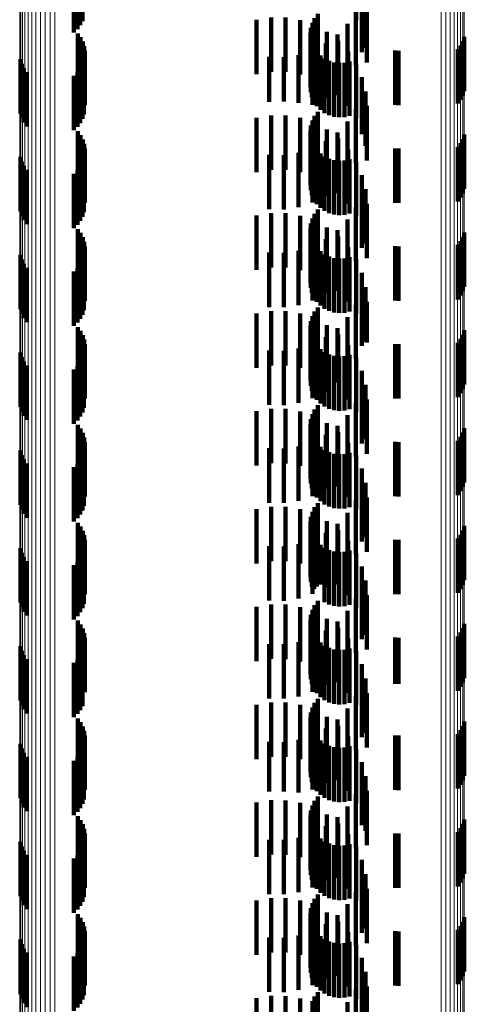
# Model space of a CAD drawing. Units: metres. Extents: x 0 to 11.3, y -0.7 to 0.7.
# Drawn here: x 0.1 to 0.1, y -0.3 to -0.3 of the extents above; entities that cross this region are included whole.
import ezdxf

# ---------------------------------------------------------------- set-up
doc = ezdxf.new("R2010")
doc.units = ezdxf.units.M
doc.linetypes.add('AUSGEZOGEN', pattern=[0])
doc.linetypes.add('VERDECKT2_S2', pattern=[0.0018, 0.001, -0.0008])
doc.layers.add('Standard', color=7, linetype='AUSGEZOGEN', lineweight=13)

msp = doc.modelspace()

# ---------------------------------------------------------------- linework, layer by layer
at = {"layer": 'Standard', "color": 253, "linetype": 'VERDECKT2_S2', "lineweight": 140, "transparency": 33554687}
for p, q in [((0.058072, -0.292901), (0.058072, -0.293901)), ((0.058124, -0.292831), (0.058124, -0.293831)), ((0.058166, -0.292755), (0.058166, -0.293755)), ((0.063201, -0.292741), (0.063201, -0.293741)), ((0.058008, -0.292961), (0.058008, -0.293961)), ((0.063308, -0.292987), (0.063308, -0.293987)), ((0.063374, -0.293248), (0.063374, -0.294248)), ((0.063306, -0.293326), (0.063306, -0.294326)), ((0.062494, -0.293622), (0.062494, -0.294622)), ((0.063195, -0.293575), (0.063195, -0.294575)), ((0.063397, -0.293516), (0.063397, -0.294516)), ((0.06137, -0.293732), (0.06137, -0.294732)), ((0.061635, -0.293689), (0.061635, -0.294689)), ((0.061904, -0.29369), (0.061904, -0.29469)), ((0.062169, -0.293735), (0.062169, -0.294735)), ((0.062396, -0.293784), (0.062396, -0.294784)), ((0.062438, -0.293699), (0.062438, -0.294699)), ((0.063045, -0.293802), (0.063045, -0.294802)), ((0.058079, -0.293982), (0.058079, -0.294982)), ((0.06236, -0.293969), (0.06236, -0.294969)), ((0.06237, -0.293875), (0.06237, -0.294875)), ((0.062424, -0.293823), (0.062424, -0.294823)), ((0.06266, -0.293951), (0.06266, -0.294951)), ((0.058131, -0.294052), (0.058131, -0.295052)), ((0.05817, -0.29413), (0.05817, -0.29513)), ((0.062366, -0.294063), (0.062366, -0.295063)), ((0.062388, -0.294155), (0.062388, -0.295155)), ((0.062641, -0.294166), (0.062641, -0.295166)), ((0.062858, -0.294001), (0.062858, -0.295001)), ((0.062872, -0.294117), (0.062872, -0.295117)), ((0.065164, -0.294125), (0.065164, -0.295125)), ((0.065191, -0.294041), (0.065191, -0.295041)), ((0.058197, -0.294213), (0.058197, -0.295213)), ((0.05821, -0.294299), (0.05821, -0.295299)), ((0.0624, -0.294293), (0.0624, -0.295293)), ((0.062427, -0.294242), (0.062427, -0.295242)), ((0.062479, -0.294321), (0.062479, -0.295321)), ((0.063054, -0.294315), (0.063054, -0.295315)), ((0.063922, -0.294297), (0.063922, -0.295297)), ((0.06398, -0.2943), (0.06398, -0.2953)), ((0.065072, -0.294273), (0.065072, -0.295273)), ((0.065124, -0.294203), (0.065124, -0.295203)), ((0.057023, -0.294453), (0.057023, -0.295453)), ((0.058194, -0.294472), (0.058194, -0.295472)), ((0.061599, -0.294414), (0.061599, -0.295239)), ((0.061871, -0.294419), (0.061871, -0.295236)), ((0.062141, -0.294378), (0.062141, -0.295258)), ((0.062544, -0.294389), (0.062544, -0.295389)), ((0.062621, -0.294445), (0.062621, -0.295445)), ((0.062706, -0.294487), (0.062706, -0.295487)), ((0.062796, -0.294514), (0.062796, -0.295514)), ((0.062891, -0.294524), (0.062891, -0.295524)), ((0.062985, -0.294519), (0.062985, -0.295519)), ((0.063077, -0.294496), (0.063077, -0.295496)), ((0.057049, -0.294539), (0.057049, -0.295539)), ((0.057089, -0.294619), (0.057089, -0.295619)), ((0.057142, -0.294692), (0.057142, -0.295692)), ((0.058072, -0.294701), (0.058072, -0.295701)), ((0.058124, -0.294631), (0.058124, -0.295631)), ((0.058166, -0.294555), (0.058166, -0.295555)), ((0.063201, -0.294541), (0.063201, -0.295541)), ((0.058008, -0.294761), (0.058008, -0.295761)), ((0.063308, -0.294787), (0.063308, -0.295787)), ((0.063374, -0.295048), (0.063374, -0.296048)), ((0.061599, -0.295239), (0.061599, -0.295239)), ((0.061871, -0.295236), (0.061871, -0.295236)), ((0.062141, -0.295258), (0.062141, -0.295258)), ((0.063306, -0.295126), (0.063306, -0.295834)), ((0.062494, -0.295422), (0.062494, -0.296422)), ((0.063195, -0.295375), (0.063195, -0.295698)), ((0.063397, -0.295316), (0.063397, -0.296316)), ((0.06137, -0.295532), (0.06137, -0.296532)), ((0.061635, -0.295489), (0.061635, -0.296489)), ((0.061904, -0.29549), (0.061904, -0.29649)), ((0.062169, -0.295535), (0.062169, -0.296535)), ((0.062396, -0.295584), (0.062396, -0.296584)), ((0.062438, -0.295499), (0.062438, -0.296499)), ((0.063045, -0.295602), (0.063045, -0.296602)), ((0.058079, -0.295782), (0.058079, -0.296782)), ((0.06236, -0.295769), (0.06236, -0.296769)), ((0.06237, -0.295675), (0.06237, -0.296675)), ((0.062424, -0.295623), (0.062424, -0.296623)), ((0.06266, -0.295751), (0.06266, -0.296751)), ((0.062858, -0.295801), (0.062858, -0.296801)), ((0.063195, -0.295698), (0.063195, -0.296375)), ((0.058131, -0.295852), (0.058131, -0.296852)), ((0.05817, -0.29593), (0.05817, -0.29693)), ((0.062366, -0.295863), (0.062366, -0.296863)), ((0.062388, -0.295955), (0.062388, -0.296955)), ((0.062641, -0.295966), (0.062641, -0.296966)), ((0.062872, -0.295917), (0.062872, -0.296917)), ((0.063306, -0.295834), (0.063306, -0.295834)), ((0.065164, -0.295924), (0.065164, -0.296924)), ((0.065191, -0.295841), (0.065191, -0.296841)), ((0.058197, -0.296013), (0.058197, -0.297013)), ((0.05821, -0.296099), (0.05821, -0.297099)), ((0.0624, -0.296093), (0.0624, -0.297093)), ((0.062427, -0.296042), (0.062427, -0.297042)), ((0.062479, -0.296121), (0.062479, -0.297121)), ((0.063054, -0.296115), (0.063054, -0.297115)), ((0.063922, -0.296097), (0.063922, -0.297097)), ((0.06398, -0.2961), (0.06398, -0.2971)), ((0.065072, -0.296073), (0.065072, -0.297073)), ((0.065124, -0.296002), (0.065124, -0.297002)), ((0.057023, -0.296253), (0.057023, -0.297253)), ((0.057049, -0.296339), (0.057049, -0.297339)), ((0.058194, -0.296272), (0.058194, -0.297272)), ((0.061599, -0.296214), (0.061599, -0.297214)), ((0.061871, -0.296219), (0.061871, -0.297219)), ((0.062141, -0.296178), (0.062141, -0.297178)), ((0.062544, -0.296189), (0.062544, -0.297189)), ((0.062621, -0.296245), (0.062621, -0.297245)), ((0.062706, -0.296287), (0.062706, -0.297287)), ((0.062796, -0.296314), (0.062796, -0.297314)), ((0.062891, -0.296324), (0.062891, -0.297324)), ((0.062985, -0.296319), (0.062985, -0.297319)), ((0.063077, -0.296296), (0.063077, -0.297296)), ((0.063201, -0.296341), (0.063201, -0.297341)), ((0.057089, -0.296419), (0.057089, -0.297419)), ((0.057142, -0.296492), (0.057142, -0.297492)), ((0.058072, -0.296501), (0.058072, -0.297501)), ((0.058124, -0.296431), (0.058124, -0.297431)), ((0.058166, -0.296355), (0.058166, -0.297355)), ((0.058008, -0.296561), (0.058008, -0.297561)), ((0.063308, -0.296587), (0.063308, -0.297587)), ((0.063374, -0.296848), (0.063374, -0.297848)), ((0.063306, -0.296926), (0.063306, -0.297926)), ((0.062494, -0.297222), (0.062494, -0.298222)), ((0.063195, -0.297175), (0.063195, -0.298175)), ((0.063397, -0.297116), (0.063397, -0.298116)), ((0.06137, -0.297332), (0.06137, -0.298332)), ((0.061635, -0.297289), (0.061635, -0.298289)), ((0.061904, -0.29729), (0.061904, -0.29829)), ((0.062169, -0.297335), (0.062169, -0.298335)), ((0.062396, -0.297384), (0.062396, -0.298384)), ((0.062424, -0.297423), (0.062424, -0.298423)), ((0.062438, -0.297299), (0.062438, -0.298299)), ((0.063045, -0.297402), (0.063045, -0.298402)), ((0.058079, -0.297582), (0.058079, -0.298582)), ((0.06236, -0.297569), (0.06236, -0.298569)), ((0.06237, -0.297475), (0.06237, -0.298475)), ((0.06266, -0.297551), (0.06266, -0.298551)), ((0.062858, -0.297601), (0.062858, -0.298601)), ((0.058131, -0.297652), (0.058131, -0.298652)), ((0.05817, -0.29773), (0.05817, -0.29873)), ((0.062366, -0.297663), (0.062366, -0.298663)), ((0.062388, -0.297755), (0.062388, -0.298755)), ((0.062641, -0.297766), (0.062641, -0.298766)), ((0.062872, -0.297717), (0.062872, -0.298717)), ((0.065164, -0.297725), (0.065164, -0.298725)), ((0.065191, -0.297641), (0.065191, -0.298641)), ((0.058197, -0.297813), (0.058197, -0.298813)), ((0.05821, -0.297899), (0.05821, -0.298899)), ((0.0624, -0.297893), (0.0624, -0.298893)), ((0.062427, -0.297842), (0.062427, -0.298842)), ((0.062479, -0.297921), (0.062479, -0.298921)), ((0.063054, -0.297915), (0.063054, -0.298915)), ((0.063922, -0.297897), (0.063922, -0.298897)), ((0.06398, -0.2979), (0.06398, -0.2989)), ((0.065072, -0.297873), (0.065072, -0.298873)), ((0.065124, -0.297802), (0.065124, -0.298802)), ((0.057023, -0.298053), (0.057023, -0.299053)), ((0.057049, -0.298139), (0.057049, -0.299139)), ((0.058166, -0.298155), (0.058166, -0.299155)), ((0.058194, -0.298072), (0.058194, -0.299072)), ((0.061599, -0.298014), (0.061599, -0.299014)), ((0.061871, -0.298019), (0.061871, -0.299019)), ((0.062141, -0.297978), (0.062141, -0.298978)), ((0.062544, -0.297989), (0.062544, -0.298989)), ((0.062621, -0.298045), (0.062621, -0.299045)), ((0.062706, -0.298087), (0.062706, -0.299087)), ((0.062796, -0.298114), (0.062796, -0.299114)), ((0.062891, -0.298124), (0.062891, -0.299124)), ((0.062985, -0.298119), (0.062985, -0.299119)), ((0.063077, -0.298096), (0.063077, -0.299096)), ((0.063201, -0.298141), (0.063201, -0.299141)), ((0.057089, -0.298219), (0.057089, -0.299219)), ((0.057142, -0.298292), (0.057142, -0.299292)), ((0.058072, -0.298301), (0.058072, -0.299301)), ((0.058124, -0.298231), (0.058124, -0.299231)), ((0.058008, -0.298361), (0.058008, -0.299361)), ((0.063308, -0.298387), (0.063308, -0.299387)), ((0.063374, -0.298648), (0.063374, -0.299648)), ((0.063306, -0.298726), (0.063306, -0.299726)), ((0.062494, -0.299022), (0.062494, -0.300022)), ((0.063195, -0.298975), (0.063195, -0.299975)), ((0.063397, -0.298916), (0.063397, -0.29967)), ((0.06137, -0.299132), (0.06137, -0.300132)), ((0.061635, -0.299089), (0.061635, -0.300089)), ((0.061904, -0.29909), (0.061904, -0.30009)), ((0.062169, -0.299135), (0.062169, -0.300135)), ((0.062396, -0.299184), (0.062396, -0.300184)), ((0.062424, -0.299223), (0.062424, -0.300223)), ((0.062438, -0.299099), (0.062438, -0.300099)), ((0.063045, -0.299202), (0.063045, -0.300202)), ((0.058079, -0.299382), (0.058079, -0.300382)), ((0.06236, -0.299369), (0.06236, -0.300369)), ((0.06237, -0.299275), (0.06237, -0.300275)), ((0.06266, -0.299351), (0.06266, -0.300351)), ((0.062858, -0.299401), (0.062858, -0.300401)), ((0.058131, -0.299452), (0.058131, -0.300452)), ((0.05817, -0.29953), (0.05817, -0.30053)), ((0.062366, -0.299463), (0.062366, -0.300463)), ((0.062388, -0.299555), (0.062388, -0.300555)), ((0.062641, -0.299566), (0.062641, -0.300566)), ((0.062872, -0.299517), (0.062872, -0.300326)), ((0.065124, -0.299602), (0.065124, -0.300602)), ((0.065164, -0.299525), (0.065164, -0.300525)), ((0.065191, -0.299441), (0.065191, -0.300441)), ((0.058197, -0.299613), (0.058197, -0.300613)), ((0.05821, -0.299699), (0.05821, -0.300699)), ((0.062141, -0.299778), (0.062141, -0.300778)), ((0.0624, -0.299693), (0.0624, -0.300693)), ((0.062427, -0.299642), (0.062427, -0.300642)), ((0.062479, -0.299721), (0.062479, -0.300721)), ((0.063054, -0.299715), (0.063054, -0.300218)), ((0.063397, -0.29967), (0.063397, -0.29967)), ((0.063922, -0.299697), (0.063922, -0.300697)), ((0.06398, -0.2997), (0.06398, -0.3007)), ((0.065072, -0.299673), (0.065072, -0.300673)), ((0.057023, -0.299853), (0.057023, -0.300853)), ((0.057049, -0.299939), (0.057049, -0.300939)), ((0.058166, -0.299955), (0.058166, -0.300955)), ((0.058194, -0.299872), (0.058194, -0.300872)), ((0.061599, -0.299814), (0.061599, -0.300814)), ((0.061871, -0.299819), (0.061871, -0.300819)), ((0.062544, -0.299789), (0.062544, -0.300789)), ((0.062621, -0.299845), (0.062621, -0.300845)), ((0.062706, -0.299887), (0.062706, -0.300887)), ((0.062796, -0.299914), (0.062796, -0.300914)), ((0.062891, -0.299924), (0.062891, -0.300924)), ((0.062985, -0.299919), (0.062985, -0.300919)), ((0.063077, -0.299896), (0.063077, -0.300896)), ((0.063201, -0.299941), (0.063201, -0.300094)), ((0.057089, -0.300019), (0.057089, -0.301019)), ((0.057142, -0.300092), (0.057142, -0.301092)), ((0.058072, -0.300101), (0.058072, -0.301101)), ((0.058124, -0.300031), (0.058124, -0.301031)), ((0.063201, -0.300094), (0.063201, -0.300941)), ((0.058008, -0.300161), (0.058008, -0.301161)), ((0.062872, -0.300326), (0.062872, -0.300326)), ((0.063054, -0.300218), (0.063054, -0.300715)), ((0.063308, -0.300187), (0.063308, -0.301187)), ((0.063374, -0.300448), (0.063374, -0.301448)), ((0.063306, -0.300526), (0.063306, -0.301526)), ((0.062494, -0.300822), (0.062494, -0.301822)), ((0.063195, -0.300775), (0.063195, -0.301775)), ((0.063397, -0.300716), (0.063397, -0.301716)), ((0.06137, -0.300932), (0.06137, -0.301932)), ((0.061635, -0.300889), (0.061635, -0.301889)), ((0.061904, -0.30089), (0.061904, -0.30189)), ((0.062169, -0.300935), (0.062169, -0.301935)), ((0.062396, -0.300984), (0.062396, -0.301984)), ((0.062424, -0.301023), (0.062424, -0.302023)), ((0.062438, -0.300899), (0.062438, -0.301899)), ((0.063045, -0.301002), (0.063045, -0.302002)), ((0.058079, -0.301182), (0.058079, -0.302182)), ((0.06236, -0.301169), (0.06236, -0.302169)), ((0.06237, -0.301075), (0.06237, -0.302075)), ((0.06266, -0.301151), (0.06266, -0.302151)), ((0.062858, -0.301201), (0.062858, -0.302201)), ((0.058131, -0.301252), (0.058131, -0.302252)), ((0.05817, -0.30133), (0.05817, -0.30233)), ((0.058197, -0.301413), (0.058197, -0.302413)), ((0.062366, -0.301263), (0.062366, -0.302263)), ((0.062388, -0.301355), (0.062388, -0.302355)), ((0.062641, -0.301366), (0.062641, -0.302366)), ((0.062872, -0.301317), (0.062872, -0.302317)), ((0.065124, -0.301402), (0.065124, -0.302402)), ((0.065164, -0.301325), (0.065164, -0.302325)), ((0.065191, -0.301241), (0.065191, -0.302241)), ((0.05821, -0.301499), (0.05821, -0.302499)), ((0.062141, -0.301578), (0.062141, -0.302578)), ((0.0624, -0.301493), (0.0624, -0.302493)), ((0.062427, -0.301442), (0.062427, -0.302442)), ((0.062479, -0.301521), (0.062479, -0.302521)), ((0.062544, -0.301589), (0.062544, -0.302589)), ((0.063054, -0.301515), (0.063054, -0.302515)), ((0.063922, -0.301497), (0.063922, -0.302497)), ((0.06398, -0.3015), (0.06398, -0.3025)), ((0.065072, -0.301473), (0.065072, -0.302473)), ((0.057023, -0.301653), (0.057023, -0.302653)), ((0.057049, -0.301739), (0.057049, -0.302739)), ((0.058166, -0.301755), (0.058166, -0.302755)), ((0.058194, -0.301672), (0.058194, -0.302672)), ((0.061599, -0.301614), (0.061599, -0.302614)), ((0.061871, -0.301619), (0.061871, -0.302619)), ((0.062621, -0.301645), (0.062621, -0.302645)), ((0.062706, -0.301687), (0.062706, -0.302687)), ((0.062796, -0.301714), (0.062796, -0.302714)), ((0.062891, -0.301724), (0.062891, -0.302724)), ((0.062985, -0.301719), (0.062985, -0.302719)), ((0.063077, -0.301696), (0.063077, -0.302696)), ((0.063201, -0.301741), (0.063201, -0.302741)), ((0.057089, -0.301819), (0.057089, -0.302819)), ((0.057142, -0.301892), (0.057142, -0.302892)), ((0.058008, -0.301961), (0.058008, -0.302961)), ((0.058072, -0.301901), (0.058072, -0.302901)), ((0.058124, -0.301831), (0.058124, -0.302831)), ((0.063308, -0.301987), (0.063308, -0.302987)), ((0.063374, -0.302248), (0.063374, -0.303248)), ((0.063306, -0.302326), (0.063306, -0.303326)), ((0.062494, -0.302622), (0.062494, -0.303622)), ((0.063195, -0.302575), (0.063195, -0.303575)), ((0.063397, -0.302516), (0.063397, -0.303516)), ((0.06137, -0.302732), (0.06137, -0.303732)), ((0.061635, -0.302689), (0.061635, -0.303689)), ((0.061904, -0.30269), (0.061904, -0.30369)), ((0.062169, -0.302735), (0.062169, -0.303735)), ((0.062396, -0.302784), (0.062396, -0.303784)), ((0.062424, -0.302823), (0.062424, -0.303823)), ((0.062438, -0.302699), (0.062438, -0.303699)), ((0.063045, -0.302802), (0.063045, -0.303802)), ((0.058079, -0.302982), (0.058079, -0.303982)), ((0.06236, -0.302969), (0.06236, -0.303969)), ((0.06237, -0.302875), (0.06237, -0.303875)), ((0.06266, -0.302951), (0.06266, -0.303951)), ((0.062858, -0.303001), (0.062858, -0.304001)), ((0.065191, -0.303041), (0.065191, -0.304041)), ((0.058131, -0.303052), (0.058131, -0.304052)), ((0.05817, -0.30313), (0.05817, -0.30413)), ((0.058197, -0.303213), (0.058197, -0.304213)), ((0.062366, -0.303063), (0.062366, -0.304063)), ((0.062388, -0.303155), (0.062388, -0.304155)), ((0.062641, -0.303166), (0.062641, -0.304166)), ((0.062872, -0.303117), (0.062872, -0.304117)), ((0.065124, -0.303203), (0.065124, -0.304203)), ((0.065164, -0.303125), (0.065164, -0.304125)), ((0.05821, -0.303299), (0.05821, -0.304299)), ((0.062141, -0.303378), (0.062141, -0.304378)), ((0.0624, -0.303293), (0.0624, -0.304293)), ((0.062427, -0.303242), (0.062427, -0.304198)), ((0.062479, -0.303321), (0.062479, -0.304155)), ((0.062544, -0.303389), (0.062544, -0.304117)), ((0.063054, -0.303315), (0.063054, -0.304315)), ((0.063922, -0.303297), (0.063922, -0.304297)), ((0.06398, -0.3033), (0.06398, -0.3043)), ((0.065072, -0.303273), (0.065072, -0.304273)), ((0.057023, -0.303453), (0.057023, -0.304453)), ((0.057049, -0.303539), (0.057049, -0.304539)), ((0.058166, -0.303555), (0.058166, -0.304555)), ((0.058194, -0.303472), (0.058194, -0.304472)), ((0.061599, -0.303414), (0.061599, -0.304414)), ((0.061871, -0.303419), (0.061871, -0.304419)), ((0.062621, -0.303445), (0.062621, -0.304087)), ((0.062706, -0.303487), (0.062706, -0.304064)), ((0.062796, -0.303514), (0.062796, -0.304049)), ((0.062891, -0.303524), (0.062891, -0.304043)), ((0.062985, -0.303519), (0.062985, -0.304046)), ((0.063077, -0.303496), (0.063077, -0.304059)), ((0.063201, -0.303541), (0.063201, -0.304541)), ((0.057089, -0.303619), (0.057089, -0.304619)), ((0.057142, -0.303692), (0.057142, -0.304692)), ((0.058008, -0.303761), (0.058008, -0.304761)), ((0.058072, -0.303701), (0.058072, -0.304701)), ((0.058124, -0.303631), (0.058124, -0.304631)), ((0.063308, -0.303787), (0.063308, -0.304787)), ((0.062544, -0.304117), (0.062544, -0.304117)), ((0.062621, -0.304087), (0.062621, -0.304445)), ((0.062706, -0.304064), (0.062706, -0.304487)), ((0.062796, -0.304049), (0.062796, -0.304514)), ((0.062891, -0.304043), (0.062891, -0.304524)), ((0.062985, -0.304046), (0.062985, -0.304519)), ((0.063077, -0.304059), (0.063077, -0.304496)), ((0.063306, -0.304126), (0.063306, -0.305126)), ((0.063374, -0.304048), (0.063374, -0.305048)), ((0.062427, -0.304198), (0.062427, -0.304198)), ((0.062479, -0.304155), (0.062479, -0.304155)), ((0.063397, -0.304316), (0.063397, -0.305316)), ((0.061635, -0.304489), (0.061635, -0.305489)), ((0.061904, -0.30449), (0.061904, -0.30549)), ((0.062494, -0.304422), (0.062494, -0.304537)), ((0.063195, -0.304375), (0.063195, -0.305375)), ((0.06137, -0.304532), (0.06137, -0.305532)), ((0.062169, -0.304535), (0.062169, -0.305535)), ((0.06237, -0.304675), (0.06237, -0.305675)), ((0.062396, -0.304584), (0.062396, -0.305584)), ((0.062424, -0.304623), (0.062424, -0.305623)), ((0.062438, -0.304499), (0.062438, -0.305499)), ((0.062494, -0.304537), (0.062494, -0.305422)), ((0.063045, -0.304602), (0.063045, -0.305602)), ((0.058079, -0.304782), (0.058079, -0.305782)), ((0.058131, -0.304852), (0.058131, -0.305852)), ((0.06236, -0.304769), (0.06236, -0.305769)), ((0.06266, -0.304751), (0.06266, -0.305751)), ((0.062858, -0.304801), (0.062858, -0.305801)), ((0.065191, -0.304841), (0.065191, -0.305841)), ((0.05817, -0.30493), (0.05817, -0.30593)), ((0.058197, -0.305013), (0.058197, -0.306013)), ((0.062366, -0.304863), (0.062366, -0.305863)), ((0.062388, -0.304955), (0.062388, -0.305955)), ((0.062641, -0.304966), (0.062641, -0.305966)), ((0.062872, -0.304917), (0.062872, -0.305917)), ((0.065124, -0.305002), (0.065124, -0.306002)), ((0.065164, -0.304925), (0.065164, -0.305925)), ((0.05821, -0.305099), (0.05821, -0.306099)), ((0.061599, -0.305214), (0.061599, -0.306214)), ((0.061871, -0.305219), (0.061871, -0.306219)), ((0.062141, -0.305178), (0.062141, -0.306178)), ((0.0624, -0.305093), (0.0624, -0.306093)), ((0.062427, -0.305042), (0.062427, -0.306042)), ((0.062479, -0.305121), (0.062479, -0.306121)), ((0.062544, -0.305189), (0.062544, -0.306189)), ((0.063054, -0.305115), (0.063054, -0.306115)), ((0.063922, -0.305097), (0.063922, -0.305948)), ((0.06398, -0.3051), (0.06398, -0.305946)), ((0.065072, -0.305073), (0.065072, -0.306073)), ((0.057023, -0.305253), (0.057023, -0.306253)), ((0.057049, -0.305339), (0.057049, -0.306339)), ((0.058166, -0.305355), (0.058166, -0.305997)), ((0.058194, -0.305272), (0.058194, -0.306042)), ((0.062621, -0.305245), (0.062621, -0.306245)), ((0.062706, -0.305287), (0.062706, -0.306287)), ((0.062796, -0.305314), (0.062796, -0.306314)), ((0.062891, -0.305324), (0.062891, -0.306324)), ((0.062985, -0.305319), (0.062985, -0.306319)), ((0.063077, -0.305296), (0.063077, -0.306296)), ((0.063201, -0.305341), (0.063201, -0.306341)), ((0.057089, -0.305419), (0.057089, -0.306419)), ((0.057142, -0.305492), (0.057142, -0.306492)), ((0.058008, -0.305561), (0.058008, -0.305884)), ((0.058072, -0.305501), (0.058072, -0.305917)), ((0.058124, -0.305431), (0.058124, -0.305955)), ((0.063308, -0.305587), (0.063308, -0.306587)), ((0.058008, -0.305884), (0.058008, -0.306561)), ((0.058072, -0.305917), (0.058072, -0.306501)), ((0.063306, -0.305926), (0.063306, -0.306926)), ((0.063374, -0.305848), (0.063374, -0.306848)), ((0.06398, -0.305946), (0.06398, -0.305946)), ((0.058124, -0.305955), (0.058124, -0.306431)), ((0.058166, -0.305997), (0.058166, -0.306355)), ((0.058194, -0.306042), (0.058194, -0.306042)), ((0.063397, -0.306116), (0.063397, -0.307116)), ((0.063922, -0.305948), (0.063922, -0.305948)), ((0.061635, -0.306289), (0.061635, -0.307289)), ((0.061904, -0.30629), (0.061904, -0.30729)), ((0.062438, -0.306299), (0.062438, -0.307299)), ((0.062494, -0.306222), (0.062494, -0.307222)), ((0.063195, -0.306175), (0.063195, -0.307175)), ((0.06137, -0.306332), (0.06137, -0.307332)), ((0.062169, -0.306335), (0.062169, -0.307335)), ((0.06237, -0.306475), (0.06237, -0.307475)), ((0.062396, -0.306384), (0.062396, -0.307384)), ((0.062424, -0.306423), (0.062424, -0.307423)), ((0.063045, -0.306402), (0.063045, -0.307402)), ((0.058079, -0.306582), (0.058079, -0.307582)), ((0.058131, -0.306652), (0.058131, -0.307652)), ((0.06236, -0.306569), (0.06236, -0.307569)), ((0.062366, -0.306663), (0.062366, -0.307663)), ((0.06266, -0.306551), (0.06266, -0.307551)), ((0.062858, -0.306601), (0.062858, -0.307601)), ((0.065191, -0.306641), (0.065191, -0.307641)), ((0.05817, -0.30673), (0.05817, -0.30773)), ((0.058197, -0.306813), (0.058197, -0.307813)), ((0.062388, -0.306755), (0.062388, -0.307755)), ((0.062427, -0.306842), (0.062427, -0.307842)), ((0.062641, -0.306766), (0.062641, -0.307766)), ((0.062872, -0.306717), (0.062872, -0.307717)), ((0.065124, -0.306802), (0.065124, -0.307802)), ((0.065164, -0.306725), (0.065164, -0.307725)), ((0.05821, -0.306899), (0.05821, -0.307899)), ((0.061599, -0.307014), (0.061599, -0.307928)), ((0.061871, -0.307019), (0.061871, -0.307925)), ((0.062141, -0.306978), (0.062141, -0.307948)), ((0.0624, -0.306893), (0.0624, -0.307893)), ((0.062479, -0.306921), (0.062479, -0.307921)), ((0.062544, -0.306989), (0.062544, -0.307989)), ((0.063054, -0.306915), (0.063054, -0.307915)), ((0.063922, -0.306897), (0.063922, -0.307897)), ((0.06398, -0.3069), (0.06398, -0.3079)), ((0.065072, -0.306873), (0.065072, -0.307873)), ((0.057023, -0.307053), (0.057023, -0.308053)), ((0.057049, -0.307139), (0.057049, -0.308139)), ((0.058166, -0.307155), (0.058166, -0.308155)), ((0.058194, -0.307072), (0.058194, -0.308072)), ((0.062621, -0.307045), (0.062621, -0.308045)), ((0.062706, -0.307087), (0.062706, -0.308087)), ((0.062796, -0.307114), (0.062796, -0.308114)), ((0.062891, -0.307124), (0.062891, -0.308124)), ((0.062985, -0.307119), (0.062985, -0.308119)), ((0.063077, -0.307096), (0.063077, -0.308096)), ((0.063201, -0.307141), (0.063201, -0.308141)), ((0.057089, -0.307219), (0.057089, -0.308219)), ((0.057142, -0.307292), (0.057142, -0.308292)), ((0.058008, -0.307361), (0.058008, -0.308361)), ((0.058072, -0.307301), (0.058072, -0.308301)), ((0.058124, -0.307231), (0.058124, -0.308231)), ((0.063308, -0.307387), (0.063308, -0.308387)), ((0.063306, -0.307726), (0.063306, -0.308546)), ((0.063374, -0.307648), (0.063374, -0.308648)), ((0.061599, -0.307928), (0.061599, -0.307928)), ((0.061871, -0.307925), (0.061871, -0.307925)), ((0.063397, -0.307916), (0.063397, -0.308916)), ((0.061635, -0.308089), (0.061635, -0.309089)), ((0.061904, -0.30809), (0.061904, -0.30909)), ((0.062141, -0.307948), (0.062141, -0.307948)), ((0.062438, -0.308099), (0.062438, -0.309099)), ((0.062494, -0.308022), (0.062494, -0.309022)), ((0.063195, -0.307975), (0.063195, -0.308405)), ((0.06137, -0.308132), (0.06137, -0.309132)), ((0.062169, -0.308135), (0.062169, -0.309135)), ((0.06237, -0.308275), (0.06237, -0.309275)), ((0.062396, -0.308184), (0.062396, -0.309184)), ((0.062424, -0.308223), (0.062424, -0.309223)), ((0.063045, -0.308202), (0.063045, -0.308276)), ((0.063045, -0.308276), (0.063045, -0.309202)), ((0.058079, -0.308382), (0.058079, -0.309382)), ((0.058131, -0.308452), (0.058131, -0.309452)), ((0.06236, -0.308369), (0.06236, -0.309369)), ((0.062366, -0.308463), (0.062366, -0.309463)), ((0.06266, -0.308351), (0.06266, -0.309351)), ((0.062858, -0.308401), (0.062858, -0.309401)), ((0.063195, -0.308405), (0.063195, -0.308975)), ((0.065191, -0.308441), (0.065191, -0.309441)), ((0.05817, -0.30853), (0.05817, -0.30953)), ((0.058197, -0.308613), (0.058197, -0.309613)), ((0.062388, -0.308555), (0.062388, -0.309555)), ((0.062427, -0.308642), (0.062427, -0.309642)), ((0.062641, -0.308566), (0.062641, -0.309566)), ((0.062872, -0.308517), (0.062872, -0.309517)), ((0.063306, -0.308546), (0.063306, -0.308546)), ((0.065124, -0.308602), (0.065124, -0.309602)), ((0.065164, -0.308525), (0.065164, -0.309525)), ((0.05821, -0.308699), (0.05821, -0.309699)), ((0.061599, -0.308814), (0.061599, -0.309814)), ((0.061871, -0.308819), (0.061871, -0.309819)), ((0.062141, -0.308778), (0.062141, -0.309778)), ((0.0624, -0.308693), (0.0624, -0.309693)), ((0.062479, -0.308721), (0.062479, -0.309721)), ((0.062544, -0.308789), (0.062544, -0.309789)), ((0.062621, -0.308845), (0.062621, -0.309845)), ((0.063054, -0.308715), (0.063054, -0.309715)), ((0.063922, -0.308697), (0.063922, -0.309697)), ((0.06398, -0.3087), (0.06398, -0.3097)), ((0.065072, -0.308673), (0.065072, -0.309673)), ((0.057023, -0.308853), (0.057023, -0.309853)), ((0.057049, -0.308939), (0.057049, -0.309939)), ((0.057089, -0.309019), (0.057089, -0.310019)), ((0.058166, -0.308955), (0.058166, -0.309955)), ((0.058194, -0.308872), (0.058194, -0.309872)), ((0.062706, -0.308887), (0.062706, -0.309887)), ((0.062796, -0.308914), (0.062796, -0.309914)), ((0.062891, -0.308924), (0.062891, -0.309924)), ((0.062985, -0.308919), (0.062985, -0.309919)), ((0.063077, -0.308896), (0.063077, -0.309896)), ((0.063201, -0.308941), (0.063201, -0.309941)), ((0.057142, -0.309092), (0.057142, -0.310092)), ((0.058008, -0.309161), (0.058008, -0.310161)), ((0.058072, -0.309101), (0.058072, -0.310101)), ((0.058124, -0.309031), (0.058124, -0.310031)), ((0.063308, -0.309187), (0.063308, -0.310187)), ((0.063306, -0.309526), (0.063306, -0.310526)), ((0.063374, -0.309448), (0.063374, -0.310448)), ((0.063397, -0.309716), (0.063397, -0.310716)), ((0.06137, -0.309932), (0.06137, -0.310932)), ((0.061635, -0.309889), (0.061635, -0.310889)), ((0.061904, -0.30989), (0.061904, -0.31089)), ((0.062438, -0.309899), (0.062438, -0.310899)), ((0.062494, -0.309822), (0.062494, -0.310822)), ((0.063195, -0.309775), (0.063195, -0.310775)), ((0.062169, -0.309935), (0.062169, -0.310935)), ((0.06237, -0.310075), (0.06237, -0.311075)), ((0.062396, -0.309984), (0.062396, -0.310984)), ((0.062424, -0.310023), (0.062424, -0.311023)), ((0.063045, -0.310002), (0.063045, -0.311002)), ((0.058079, -0.310182), (0.058079, -0.311182)), ((0.058131, -0.310252), (0.058131, -0.311252)), ((0.06236, -0.310169), (0.06236, -0.311169)), ((0.062366, -0.310263), (0.062366, -0.311263)), ((0.06266, -0.310151), (0.06266, -0.311151)), ((0.062858, -0.310201), (0.062858, -0.311201)), ((0.065191, -0.310241), (0.065191, -0.311241)), ((0.05817, -0.31033), (0.05817, -0.31133)), ((0.058197, -0.310413), (0.058197, -0.311413)), ((0.062388, -0.310355), (0.062388, -0.311355)), ((0.062427, -0.310442), (0.062427, -0.311442)), ((0.062641, -0.310366), (0.062641, -0.311366)), ((0.062872, -0.310317), (0.062872, -0.311317)), ((0.065072, -0.310473), (0.065072, -0.311473)), ((0.065124, -0.310402), (0.065124, -0.311402)), ((0.065164, -0.310325), (0.065164, -0.311325)), ((0.057023, -0.310653), (0.057023, -0.311653)), ((0.05821, -0.310499), (0.05821, -0.311499)), ((0.061599, -0.310614), (0.061599, -0.311614)), ((0.061871, -0.310619), (0.061871, -0.311619)), ((0.062141, -0.310578), (0.062141, -0.311578)), ((0.0624, -0.310493), (0.0624, -0.311493)), ((0.062479, -0.310521), (0.062479, -0.311521)), ((0.062544, -0.310589), (0.062544, -0.311589)), ((0.062621, -0.310645), (0.062621, -0.311645)), ((0.063054, -0.310515), (0.063054, -0.311515)), ((0.063922, -0.310497), (0.063922, -0.311497)), ((0.06398, -0.3105), (0.06398, -0.3115)), ((0.057049, -0.310739), (0.057049, -0.311739)), ((0.057089, -0.310819), (0.057089, -0.311819)), ((0.058124, -0.310831), (0.058124, -0.311831)), ((0.058166, -0.310755), (0.058166, -0.311755)), ((0.058194, -0.310672), (0.058194, -0.311672)), ((0.062706, -0.310687), (0.062706, -0.311687)), ((0.062796, -0.310714), (0.062796, -0.311714)), ((0.062891, -0.310724), (0.062891, -0.311724)), ((0.062985, -0.310719), (0.062985, -0.311719)), ((0.063077, -0.310696), (0.063077, -0.311696)), ((0.063201, -0.310741), (0.063201, -0.311741)), ((0.057142, -0.310892), (0.057142, -0.311892)), ((0.058008, -0.310961), (0.058008, -0.311961)), ((0.058072, -0.310901), (0.058072, -0.311901)), ((0.063308, -0.310987), (0.063308, -0.311987)), ((0.063306, -0.311326), (0.063306, -0.312326)), ((0.063374, -0.311248), (0.063374, -0.312248)), ((0.063397, -0.311516), (0.063397, -0.312516)), ((0.06137, -0.311732), (0.06137, -0.312732)), ((0.061635, -0.311689), (0.061635, -0.312689)), ((0.061904, -0.31169), (0.061904, -0.31269)), ((0.062169, -0.311735), (0.062169, -0.312735)), ((0.062438, -0.311699), (0.062438, -0.312699)), ((0.062494, -0.311622), (0.062494, -0.312622)), ((0.063195, -0.311575), (0.063195, -0.312575)), ((0.062396, -0.311784), (0.062396, -0.312784)), ((0.062424, -0.311823), (0.062424, -0.312823)), ((0.063045, -0.311802), (0.063045, -0.312802))]:
    msp.add_line(p, q, dxfattribs=at)
at = {"layer": 'Standard', "color": 7, "linetype": 'AUSGEZOGEN', "lineweight": 13, "transparency": 33554687}
for points in [[(0.065119, -0.266067), (0.065119, -0.279709), (0.065119, -0.293194), (0.065119, -0.306508), (0.065119, -0.319635), (0.065119, -0.332562), (0.065119, -0.345273), (0.065119, -0.357755), (0.065119, -0.369995), (0.065119, -0.381979), (0.065119, -0.393694), (0.065119, -0.405129), (0.065119, -0.416272), (0.065119, -0.427111), (0.065119, -0.437637)], [(0.065161, -0.26603), (0.065161, -0.27967), (0.065161, -0.293154), (0.065161, -0.306466), (0.065161, -0.319591), (0.065161, -0.332516), (0.065161, -0.345226), (0.065161, -0.357706), (0.065161, -0.369945), (0.065161, -0.381927), (0.065161, -0.393641), (0.065161, -0.405075), (0.065161, -0.416216), (0.065161, -0.427054), (0.065161, -0.437578)], [(0.065189, -0.26599), (0.065189, -0.279628), (0.065189, -0.29311), (0.065189, -0.30642), (0.065189, -0.319544), (0.065189, -0.332467), (0.065189, -0.345175), (0.065189, -0.357654), (0.065189, -0.369891), (0.065189, -0.381872), (0.065189, -0.393584), (0.065189, -0.405016), (0.065189, -0.416156), (0.065189, -0.426992), (0.065189, -0.437515)], [(0.064765, -0.266183), (0.064765, -0.27983), (0.064765, -0.29332), (0.064765, -0.306639), (0.064765, -0.319771), (0.064765, -0.332703), (0.064765, -0.345419), (0.064765, -0.357906), (0.064765, -0.370151), (0.064765, -0.382139), (0.064765, -0.393859), (0.064765, -0.405299), (0.064765, -0.416445), (0.064765, -0.427289), (0.064765, -0.437819)], [(0.06485, -0.266171), (0.06485, -0.279818), (0.06485, -0.293308), (0.06485, -0.306626), (0.06485, -0.319758), (0.06485, -0.332689), (0.06485, -0.345405), (0.06485, -0.357891), (0.06485, -0.370135), (0.06485, -0.382123), (0.06485, -0.393843), (0.06485, -0.405282), (0.06485, -0.416428), (0.06485, -0.427272), (0.06485, -0.437801)], [(0.064929, -0.266154), (0.064929, -0.279799), (0.064929, -0.293288), (0.064929, -0.306606), (0.064929, -0.319737), (0.064929, -0.332667), (0.064929, -0.345382), (0.064929, -0.357868), (0.064929, -0.370111), (0.064929, -0.382099), (0.064929, -0.393818), (0.064929, -0.405256), (0.064929, -0.416402), (0.064929, -0.427244), (0.064929, -0.437773)], [(0.065002, -0.26613), (0.065002, -0.279775), (0.065002, -0.293263), (0.065002, -0.306579), (0.065002, -0.319709), (0.065002, -0.332638), (0.065002, -0.345352), (0.065002, -0.357837), (0.065002, -0.370079), (0.065002, -0.382066), (0.065002, -0.393784), (0.065002, -0.405221), (0.065002, -0.416366), (0.065002, -0.427208), (0.065002, -0.437736)], [(0.065066, -0.266101), (0.065066, -0.279744), (0.065066, -0.293231), (0.065066, -0.306546), (0.065066, -0.319675), (0.065066, -0.332603), (0.065066, -0.345315), (0.065066, -0.357799), (0.065066, -0.37004), (0.065066, -0.382025), (0.065066, -0.393742), (0.065066, -0.405179), (0.065066, -0.416322), (0.065066, -0.427163), (0.065066, -0.43769)], [(0.057011, -0.266576), (0.057011, -0.280241), (0.057011, -0.293749), (0.057011, -0.307086), (0.057011, -0.320235), (0.057011, -0.333184), (0.057011, -0.345917), (0.057011, -0.35842), (0.057011, -0.370681), (0.057011, -0.382686), (0.057011, -0.394421), (0.057011, -0.405876), (0.057011, -0.417037), (0.057011, -0.427895), (0.057011, -0.438439)], [(0.057014, -0.266619), (0.057014, -0.280286), (0.057014, -0.293796), (0.057014, -0.307135), (0.057014, -0.320286), (0.057014, -0.333237), (0.057014, -0.345971), (0.057014, -0.358477), (0.057014, -0.370739), (0.057014, -0.382746), (0.057014, -0.394483), (0.057014, -0.405939), (0.057014, -0.417102), (0.057014, -0.427962), (0.057014, -0.438507)], [(0.057031, -0.266661), (0.057031, -0.28033), (0.057031, -0.293842), (0.057031, -0.307183), (0.057031, -0.320336), (0.057031, -0.333288), (0.057031, -0.346025), (0.057031, -0.358532), (0.057031, -0.370796), (0.057031, -0.382804), (0.057031, -0.394543), (0.057031, -0.406001), (0.057031, -0.417166), (0.057031, -0.428027), (0.057031, -0.438574)], [(0.057063, -0.266701), (0.057063, -0.280372), (0.057063, -0.293886), (0.057063, -0.307229), (0.057063, -0.320384), (0.057063, -0.333338), (0.057063, -0.346076), (0.057063, -0.358585), (0.057063, -0.370851), (0.057063, -0.38286), (0.057063, -0.394601), (0.057063, -0.40606), (0.057063, -0.417227), (0.057063, -0.428089), (0.057063, -0.438637)], [(0.057108, -0.266739), (0.057108, -0.280411), (0.057108, -0.293927), (0.057108, -0.307271), (0.057108, -0.320428), (0.057108, -0.333383), (0.057108, -0.346123), (0.057108, -0.358634), (0.057108, -0.370901), (0.057108, -0.382912), (0.057108, -0.394654), (0.057108, -0.406115), (0.057108, -0.417283), (0.057108, -0.428147), (0.057108, -0.438696)], [(0.057165, -0.266772), (0.057165, -0.280446), (0.057165, -0.293964), (0.057165, -0.307309), (0.057165, -0.320467), (0.057165, -0.333424), (0.057165, -0.346166), (0.057165, -0.358677), (0.057165, -0.370946), (0.057165, -0.382959), (0.057165, -0.394702), (0.057165, -0.406164), (0.057165, -0.417333), (0.057165, -0.428198), (0.057165, -0.438749)], [(0.057233, -0.2668), (0.057233, -0.280476), (0.057233, -0.293994), (0.057233, -0.307341), (0.057233, -0.3205), (0.057233, -0.333459), (0.057233, -0.346201), (0.057233, -0.358715), (0.057233, -0.370984), (0.057233, -0.382998), (0.057233, -0.394742), (0.057233, -0.406205), (0.057233, -0.417376), (0.057233, -0.428242), (0.057233, -0.438793)], [(0.057309, -0.266823), (0.057309, -0.2805), (0.057309, -0.294019), (0.057309, -0.307366), (0.057309, -0.320527), (0.057309, -0.333486), (0.057309, -0.34623), (0.057309, -0.358744), (0.057309, -0.371015), (0.057309, -0.383029), (0.057309, -0.394775), (0.057309, -0.406239), (0.057309, -0.41741), (0.057309, -0.428276), (0.057309, -0.438829)], [(0.057392, -0.266839), (0.057392, -0.280516), (0.057392, -0.294037), (0.057392, -0.307385), (0.057392, -0.320546), (0.057392, -0.333506), (0.057392, -0.346251), (0.057392, -0.358765), (0.057392, -0.371037), (0.057392, -0.383052), (0.057392, -0.394798), (0.057392, -0.406262), (0.057392, -0.417434), (0.057392, -0.428302), (0.057392, -0.438854)], [(0.05748, -0.266849), (0.05748, -0.280526), (0.05748, -0.294047), (0.05748, -0.307396), (0.05748, -0.320557), (0.05748, -0.333518), (0.05748, -0.346263), (0.05748, -0.358778), (0.05748, -0.371049), (0.05748, -0.383065), (0.05748, -0.394811), (0.05748, -0.406276), (0.05748, -0.417448), (0.05748, -0.428316), (0.05748, -0.438869)], [(0.057569, -0.266851), (0.057569, -0.280529), (0.057569, -0.29405), (0.057569, -0.307398), (0.057569, -0.32056), (0.057569, -0.333521), (0.057569, -0.346266), (0.057569, -0.358781), (0.057569, -0.371053), (0.057569, -0.383068), (0.057569, -0.394815), (0.057569, -0.40628), (0.057569, -0.417452), (0.057569, -0.42832), (0.057569, -0.438873)], [(0.057658, -0.266846), (0.057658, -0.280524), (0.057658, -0.294044), (0.057658, -0.307393), (0.057658, -0.320555), (0.057658, -0.333515), (0.057658, -0.34626), (0.057658, -0.358775), (0.057658, -0.371046), (0.057658, -0.383062), (0.057658, -0.394808), (0.057658, -0.406273), (0.057658, -0.417445), (0.057658, -0.428313), (0.057658, -0.438866)]]:
    msp.add_lwpolyline(points, dxfattribs=at)

doc.saveas('drawing.dxf')
